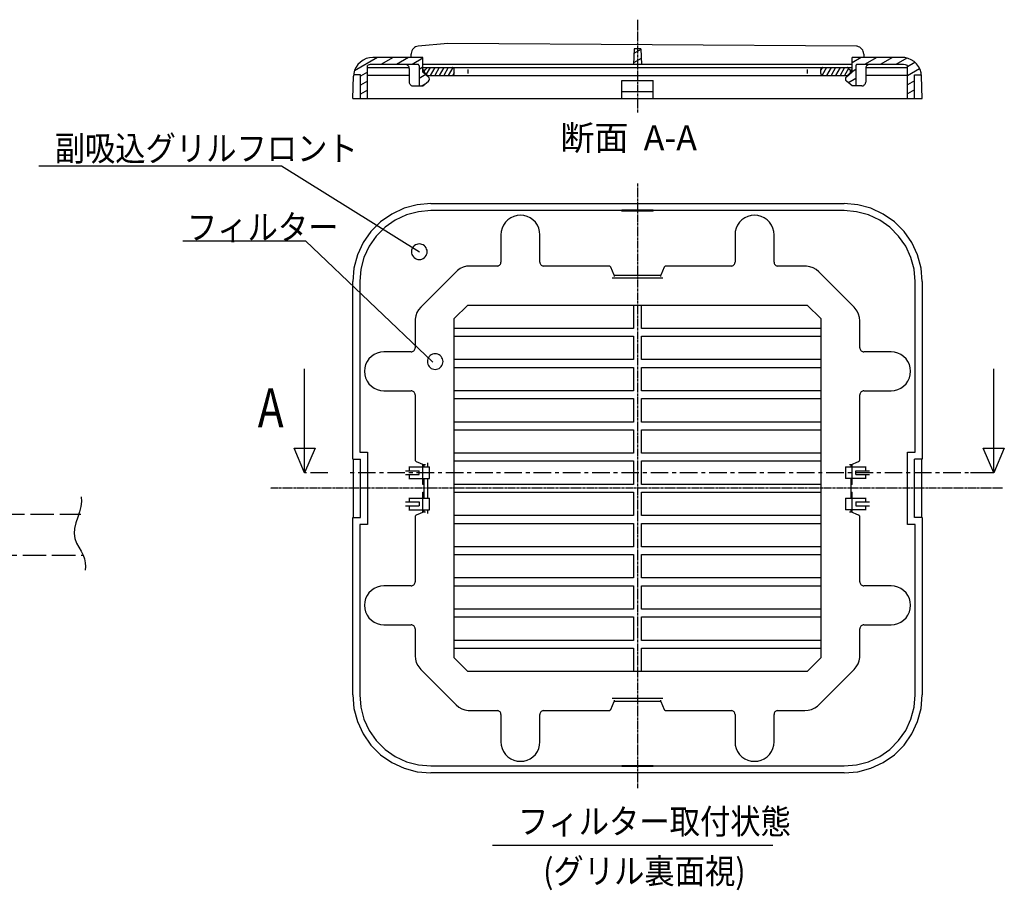
# Model space of a CAD drawing. Extents: x 94 to 1004, y 13 to 439.
# Drawn here: x 331 to 583, y 13 to 236 of the extents above; entities that cross this region are included whole.
import ezdxf

# ---------------------------------------------------------------- set-up
doc = ezdxf.new("R2010")
doc.units = 0
doc.header["$LTSCALE"] = 0.5
doc.header["$MEASUREMENT"] = 0
for name, pattern in [('CENTER_1', [15, 9, -2, 2, -2]), ('DASHED', [15, 12, -3]), ('DOT_CENTER', [2, 1.25, -0.25, 0.25, -0.25])]:
    doc.linetypes.add(name, pattern=pattern)
for name, color, linetype in [('_0-0_0', 7, 'CONTINUOUS'), ('_0-1_1', 7, 'CONTINUOUS'), ('_0-2_2_ALL_NOTES', 7, 'CONTINUOUS'), ('_0-3_DEFAULT_1', 7, 'CONTINUOUS')]:
    doc.layers.add(name, color=color, linetype=linetype)
doc.styles.get("Standard").update_dxf_attribs({"font": 'txt', "bigfont": 'bigfont.shx'})

msp = doc.modelspace()

# ---------------------------------------------------------------- linework, layer by layer
at = {"layer": '_0-0_0', "color": 7, "linetype": 'Continuous'}
for p, q in [((440.54, 229.75), (432.93, 229.08)), ((545.3, 229.08), (440.54, 229.75)), ((431.18, 227.59), (431.12, 227.25)), ((431.12, 227.25), (431.12, 227.09)), ((431.3, 227.92), (431.18, 227.59)), ((431.47, 228.23), (431.3, 227.92)), ((431.69, 228.49), (431.47, 228.23)), ((431.96, 228.72), (431.69, 228.49)), ((432.26, 228.9), (431.96, 228.72)), ((432.59, 229.02), (432.26, 228.9)), ((432.93, 229.08), (432.59, 229.02)), ((488.26, 228.41), (488.12, 224.41)), ((489.98, 228.41), (488.26, 228.41)), ((489.98, 228.41), (490.12, 224.41)), ((545.46, 229.06), (545.3, 229.08)), ((545.8, 228.97), (545.46, 229.06)), ((546.12, 228.82), (545.8, 228.97)), ((546.4, 228.62), (546.12, 228.82)), ((546.65, 228.37), (546.4, 228.62)), ((546.85, 228.09), (546.65, 228.37)), ((547, 227.77), (546.85, 228.09)), ((547.09, 227.44), (547, 227.77)), ((547.12, 227.09), (547.09, 227.44)), ((418.1, 225.04), (417.48, 224.43)), ((418.81, 225.54), (418.1, 225.04)), ((419.6, 225.91), (418.81, 225.54)), ((420.44, 226.14), (419.6, 225.91)), ((421.31, 226.21), (420.44, 226.14)), ((434.12, 226.21), (421.31, 226.21)), ((431.12, 226.21), (431.12, 227.09)), ((434.12, 222.41), (434.12, 226.21)), ((556.92, 226.21), (544.12, 226.21)), ((544.12, 222.41), (544.12, 226.21)), ((547.12, 227.09), (547.12, 226.21)), ((557.62, 226.16), (556.92, 226.21)), ((558.47, 225.97), (557.62, 226.16)), ((559.27, 225.63), (558.47, 225.97)), ((560, 225.15), (559.27, 225.63)), ((560.64, 224.56), (560, 225.15)), ((416.61, 222.92), (416.39, 222.08)), ((416.98, 223.71), (416.61, 222.92)), ((417.48, 224.43), (416.98, 223.71)), ((420.09, 224.23), (419.92, 224.16)), ((419.92, 215.71), (419.92, 224.16)), ((419.92, 223.61), (430.6, 223.61)), ((420.6, 224.37), (420.09, 224.23)), ((421.12, 224.41), (420.6, 224.37)), ((432.82, 224.41), (421.12, 224.41)), ((429.79, 224.4), (429.62, 224.41)), ((429.96, 224.35), (429.79, 224.4)), ((430.12, 224.28), (429.96, 224.35)), ((430.26, 224.18), (430.12, 224.28)), ((430.38, 224.06), (430.26, 224.18)), ((430.48, 223.91), (430.38, 224.06)), ((430.56, 223.75), (430.48, 223.91)), ((430.6, 223.59), (430.56, 223.75)), ((430.62, 223.41), (430.6, 223.59)), ((430.62, 223.41), (430.62, 219.91)), ((432.87, 224.41), (432.82, 224.41)), ((432.92, 224.39), (432.87, 224.41)), ((432.97, 224.37), (432.92, 224.39)), ((433.01, 224.34), (432.97, 224.37)), ((433.05, 224.31), (433.01, 224.34)), ((433.08, 224.26), (433.05, 224.31)), ((433.1, 224.22), (433.08, 224.26)), ((433.11, 224.16), (433.1, 224.22)), ((433.12, 224.11), (433.11, 224.16)), ((433.12, 224.11), (433.12, 218.91)), ((544.12, 224.41), (434.12, 224.41)), ((434.12, 223.61), (544.12, 223.61)), ((435.57, 221.19), (434.12, 222.41)), ((434.47, 222.12), (434.47, 223.11)), ((434.61, 222.95), (435.27, 223.61)), ((435.27, 221.61), (434.61, 222.27)), ((441.7, 223.6), (441.62, 223.61)), ((441.79, 223.58), (441.7, 223.6)), ((441.87, 223.55), (441.79, 223.58)), ((441.94, 223.5), (441.87, 223.55)), ((442, 223.43), (441.94, 223.5)), ((442.05, 223.36), (442, 223.43)), ((442.09, 223.28), (442.05, 223.36)), ((442.11, 223.2), (442.09, 223.28)), ((442.12, 223.11), (442.11, 223.2)), ((442.11, 222.03), (442.12, 222.11)), ((442.12, 222.11), (442.12, 223.11)), ((445.62, 223.11), (445.62, 222.11)), ((532.62, 223.11), (532.62, 222.11)), ((536.15, 223.28), (536.12, 223.2)), ((536.12, 223.2), (536.12, 223.11)), ((536.12, 222.11), (536.12, 223.11)), ((536.12, 222.11), (536.12, 222.03)), ((536.18, 223.36), (536.15, 223.28)), ((536.23, 223.43), (536.18, 223.36)), ((536.29, 223.5), (536.23, 223.43)), ((536.37, 223.55), (536.29, 223.5)), ((536.45, 223.58), (536.37, 223.55)), ((536.53, 223.6), (536.45, 223.58)), ((536.62, 223.61), (536.53, 223.6)), ((542.66, 221.19), (544.12, 222.41)), ((542.87, 223.61), (542.84, 223.61)), ((542.92, 223.6), (542.87, 223.61)), ((542.97, 223.58), (542.92, 223.6)), ((543.01, 223.56), (542.97, 223.58)), ((543.05, 223.52), (543.01, 223.56)), ((543.05, 223.52), (543.62, 222.95)), ((543.62, 222.27), (543.05, 221.7)), ((543.77, 223.11), (543.77, 222.12)), ((545.13, 224.22), (545.12, 224.16)), ((545.12, 224.16), (545.12, 224.11)), ((545.12, 224.11), (545.12, 218.91)), ((545.16, 224.26), (545.13, 224.22)), ((545.19, 224.31), (545.16, 224.26)), ((545.22, 224.34), (545.19, 224.31)), ((545.27, 224.37), (545.22, 224.34)), ((545.31, 224.39), (545.27, 224.37)), ((545.36, 224.41), (545.31, 224.39)), ((545.42, 224.41), (545.36, 224.41)), ((557.12, 224.41), (545.42, 224.41)), ((547.63, 223.59), (547.62, 223.41)), ((547.62, 223.41), (547.62, 219.91)), ((547.68, 223.75), (547.63, 223.59)), ((547.64, 223.61), (558.32, 223.61)), ((547.75, 223.91), (547.68, 223.75)), ((547.85, 224.06), (547.75, 223.91)), ((547.97, 224.18), (547.85, 224.06)), ((548.12, 224.28), (547.97, 224.18)), ((548.27, 224.35), (548.12, 224.28)), ((548.44, 224.4), (548.27, 224.35)), ((548.62, 224.41), (548.44, 224.4)), ((557.3, 224.41), (557.12, 224.41)), ((557.82, 224.33), (557.3, 224.41)), ((558.32, 224.16), (557.82, 224.33)), ((558.32, 215.71), (558.32, 224.16)), ((561.16, 223.86), (560.64, 224.56)), ((561.56, 223.09), (561.16, 223.86)), ((561.81, 222.25), (561.56, 223.09)), ((561.92, 221.39), (561.81, 222.25)), ((416.12, 215.71), (416.31, 221.39)), ((416.39, 222.08), (416.31, 221.39)), ((418.12, 221.71), (416.34, 221.71)), ((418.12, 215.71), (418.12, 221.71)), ((430.62, 221.61), (419.92, 221.61)), ((430.62, 219.91), (430.63, 219.74)), ((430.63, 219.74), (430.68, 219.57)), ((434.12, 218.91), (435.57, 220.13)), ((435.07, 221.61), (543.16, 221.61)), ((441.62, 221.61), (441.7, 221.62)), ((441.7, 221.62), (441.79, 221.64)), ((441.79, 221.64), (441.87, 221.68)), ((441.87, 221.68), (441.94, 221.73)), ((441.94, 221.73), (442, 221.79)), ((442, 221.79), (442.05, 221.86)), ((442.05, 221.86), (442.09, 221.94)), ((442.09, 221.94), (442.11, 222.03)), ((485.12, 215.71), (485.12, 220.31)), ((485.12, 220.31), (493.12, 220.31)), ((493.12, 215.71), (493.12, 220.31)), ((536.12, 222.03), (536.15, 221.94)), ((536.15, 221.94), (536.18, 221.86)), ((536.18, 221.86), (536.23, 221.79)), ((536.23, 221.79), (536.29, 221.73)), ((536.29, 221.73), (536.37, 221.68)), ((536.37, 221.68), (536.45, 221.64)), ((536.45, 221.64), (536.53, 221.62)), ((536.53, 221.62), (536.62, 221.61)), ((544.12, 218.91), (542.66, 220.13)), ((542.84, 221.61), (542.89, 221.62)), ((542.89, 221.62), (542.94, 221.63)), ((542.94, 221.63), (542.99, 221.65)), ((542.99, 221.65), (543.03, 221.68)), ((543.03, 221.68), (543.05, 221.7)), ((547.56, 219.57), (547.6, 219.74)), ((547.6, 219.74), (547.62, 219.91)), ((558.32, 221.61), (547.62, 221.61)), ((560.12, 221.71), (561.9, 221.71)), ((560.12, 215.71), (560.12, 221.71)), ((562.12, 215.71), (561.92, 221.39)), ((430.68, 219.57), (430.75, 219.41)), ((430.75, 219.41), (430.85, 219.27)), ((430.85, 219.27), (430.97, 219.15)), ((430.97, 219.15), (431.12, 219.05)), ((431.12, 219.05), (431.27, 218.97)), ((431.27, 218.97), (431.44, 218.93)), ((431.44, 218.93), (431.62, 218.91)), ((431.62, 218.91), (434.12, 218.91)), ((485.12, 217.51), (493.12, 217.51)), ((546.62, 218.91), (544.12, 218.91)), ((546.62, 218.91), (546.79, 218.93)), ((546.79, 218.93), (546.96, 218.97)), ((546.96, 218.97), (547.12, 219.05)), ((547.12, 219.05), (547.26, 219.15)), ((547.26, 219.15), (547.38, 219.27)), ((547.38, 219.27), (547.48, 219.41)), ((547.48, 219.41), (547.56, 219.57)), ((416.12, 215.71), (562.12, 215.71)), ((335.66, 198.4), (397.86, 198.4)), ((397.86, 198.4), (433.21, 176.38)), ((429.28, 187.52), (426.12, 186.05)), ((432.64, 188.42), (429.28, 187.52)), ((436.12, 188.73), (432.64, 188.42)), ((436.12, 186.93), (432.96, 186.65)), ((436.12, 188.73), (542.12, 188.73)), ((485.12, 186.93), (436.12, 186.93)), ((485.12, 186.76), (485.12, 187.03)), ((493.12, 187.03), (485.12, 187.03)), ((493.12, 186.76), (485.12, 186.76)), ((493.12, 186.76), (493.12, 187.03)), ((542.12, 186.93), (493.12, 186.93)), ((545.59, 188.42), (542.12, 188.73)), ((545.28, 186.65), (542.12, 186.93)), ((548.96, 187.52), (545.59, 188.42)), ((552.12, 186.05), (548.96, 187.52)), ((426.12, 186.05), (423.26, 184.05)), ((427.02, 184.49), (424.42, 182.67)), ((429.89, 185.83), (427.02, 184.49)), ((432.96, 186.65), (429.89, 185.83)), ((455.9, 184.56), (455.29, 183.94)), ((456.62, 185.06), (455.9, 184.56)), ((457.41, 185.42), (456.62, 185.06)), ((458.25, 185.65), (457.41, 185.42)), ((459.12, 185.73), (458.25, 185.65)), ((459.98, 185.65), (459.12, 185.73)), ((460.83, 185.42), (459.98, 185.65)), ((461.62, 185.06), (460.83, 185.42)), ((462.33, 184.56), (461.62, 185.06)), ((462.95, 183.94), (462.33, 184.56)), ((515.9, 184.56), (515.29, 183.94)), ((516.62, 185.06), (515.9, 184.56)), ((517.41, 185.42), (516.62, 185.06)), ((518.25, 185.65), (517.41, 185.42)), ((519.12, 185.73), (518.25, 185.65)), ((519.98, 185.65), (519.12, 185.73)), ((520.83, 185.42), (519.98, 185.65)), ((521.62, 185.06), (520.83, 185.42)), ((522.33, 184.56), (521.62, 185.06)), ((522.95, 183.94), (522.33, 184.56)), ((548.34, 185.83), (545.28, 186.65)), ((551.22, 184.49), (548.34, 185.83)), ((553.81, 182.67), (551.22, 184.49)), ((554.97, 184.05), (552.12, 186.05)), ((423.26, 184.05), (420.8, 181.58)), ((424.42, 182.67), (422.17, 180.42)), ((454.42, 182.44), (454.19, 181.59)), ((454.79, 183.23), (454.42, 182.44)), ((455.29, 183.94), (454.79, 183.23)), ((463.45, 183.23), (462.95, 183.94)), ((463.81, 182.44), (463.45, 183.23)), ((464.04, 181.59), (463.81, 182.44)), ((514.42, 182.44), (514.19, 181.59)), ((514.79, 183.23), (514.42, 182.44)), ((515.29, 183.94), (514.79, 183.23)), ((523.45, 183.23), (522.95, 183.94)), ((523.81, 182.44), (523.45, 183.23)), ((524.04, 181.59), (523.81, 182.44)), ((556.06, 180.42), (553.81, 182.67)), ((557.44, 181.58), (554.97, 184.05)), ((420.8, 181.58), (418.8, 178.73)), ((422.17, 180.42), (420.35, 177.83)), ((454.19, 181.59), (454.12, 180.73)), ((454.12, 180.73), (454.12, 173.73)), ((464.12, 180.73), (464.04, 181.59)), ((464.12, 173.73), (464.12, 180.73)), ((514.19, 181.59), (514.12, 180.73)), ((514.12, 180.73), (514.12, 173.73)), ((524.12, 180.73), (524.04, 181.59)), ((524.12, 173.73), (524.12, 180.73)), ((557.88, 177.83), (556.06, 180.42)), ((559.44, 178.73), (557.44, 181.58)), ((372.55, 179.19), (404.03, 179.19)), ((404.03, 179.19), (436.7, 148.08)), ((418.8, 178.73), (417.32, 175.57)), ((420.35, 177.83), (419.01, 174.95)), ((559.22, 174.95), (557.88, 177.83)), ((560.91, 175.57), (559.44, 178.73)), ((417.32, 175.57), (416.42, 172.2)), ((419.01, 174.95), (418.19, 171.89)), ((560.04, 171.89), (559.22, 174.95)), ((561.81, 172.2), (560.91, 175.57)), ((416.42, 172.2), (416.12, 168.73)), ((418.19, 171.89), (417.92, 168.73)), ((443.69, 172.06), (442.97, 171.56)), ((444.48, 172.42), (443.69, 172.06)), ((445.32, 172.65), (444.48, 172.42)), ((446.19, 172.73), (445.32, 172.65)), ((453.12, 172.73), (446.19, 172.73)), ((453.12, 172.73), (453.29, 172.74)), ((453.29, 172.74), (453.46, 172.79)), ((453.46, 172.79), (453.62, 172.86)), ((453.62, 172.86), (453.76, 172.96)), ((453.76, 172.96), (453.88, 173.08)), ((453.88, 173.08), (453.98, 173.23)), ((453.98, 173.23), (454.06, 173.38)), ((454.06, 173.38), (454.1, 173.55)), ((454.1, 173.55), (454.12, 173.73)), ((464.12, 173.73), (464.13, 173.55)), ((464.13, 173.55), (464.18, 173.38)), ((464.18, 173.38), (464.25, 173.23)), ((464.25, 173.23), (464.35, 173.08)), ((464.35, 173.08), (464.47, 172.96)), ((464.47, 172.96), (464.62, 172.86)), ((464.62, 172.86), (464.77, 172.79)), ((464.77, 172.79), (464.94, 172.74)), ((464.94, 172.74), (465.12, 172.73)), ((481.79, 172.73), (465.12, 172.73)), ((481.85, 172.72), (481.79, 172.73)), ((481.93, 172.7), (481.85, 172.72)), ((482.01, 172.67), (481.93, 172.7)), ((482.09, 172.63), (482.01, 172.67)), ((482.15, 172.57), (482.09, 172.63)), ((482.2, 172.5), (482.15, 172.57)), ((482.25, 172.42), (482.2, 172.5)), ((483.12, 170.38), (482.25, 172.42)), ((495.99, 172.42), (495.12, 170.38)), ((496.01, 172.48), (495.99, 172.42)), ((496.06, 172.55), (496.01, 172.48)), ((496.13, 172.61), (496.06, 172.55)), ((496.2, 172.66), (496.13, 172.61)), ((496.28, 172.7), (496.2, 172.66)), ((496.36, 172.72), (496.28, 172.7)), ((496.45, 172.73), (496.36, 172.72)), ((513.12, 172.73), (496.45, 172.73)), ((513.12, 172.73), (513.29, 172.74)), ((513.29, 172.74), (513.46, 172.79)), ((513.46, 172.79), (513.62, 172.86)), ((513.62, 172.86), (513.76, 172.96)), ((513.76, 172.96), (513.88, 173.08)), ((513.88, 173.08), (513.98, 173.23)), ((513.98, 173.23), (514.06, 173.38)), ((514.06, 173.38), (514.1, 173.55)), ((514.1, 173.55), (514.12, 173.73)), ((524.12, 173.73), (524.13, 173.55)), ((524.13, 173.55), (524.18, 173.38)), ((524.18, 173.38), (524.25, 173.23)), ((524.25, 173.23), (524.35, 173.08)), ((524.35, 173.08), (524.47, 172.96)), ((524.47, 172.96), (524.62, 172.86)), ((524.62, 172.86), (524.77, 172.79)), ((524.77, 172.79), (524.94, 172.74)), ((524.94, 172.74), (525.12, 172.73)), ((532.05, 172.73), (525.12, 172.73)), ((532.48, 172.71), (532.05, 172.73)), ((533.34, 172.56), (532.48, 172.71)), ((534.16, 172.26), (533.34, 172.56)), ((534.91, 171.82), (534.16, 172.26)), ((535.58, 171.26), (534.91, 171.82)), ((560.32, 168.73), (560.04, 171.89)), ((562.12, 168.73), (561.81, 172.2)), ((442.65, 171.26), (433.58, 162.19)), ((442.97, 171.56), (442.65, 171.26)), ((495.62, 169.58), (482.62, 169.58)), ((483.12, 170.38), (483.12, 170.08)), ((483.12, 170.38), (495.12, 170.38)), ((495.12, 170.08), (495.12, 170.38)), ((544.65, 162.19), (535.58, 171.26)), ((416.12, 123.23), (416.12, 168.73)), ((417.92, 168.73), (417.92, 125.03)), ((560.32, 125.03), (560.32, 168.73)), ((562.12, 168.73), (562.12, 123.23)), ((433.58, 162.19), (433.02, 161.52)), ((445.62, 162.73), (442.12, 159.23)), ((445.62, 162.73), (532.62, 162.73)), ((488.12, 162.73), (488.12, 156.73)), ((490.12, 156.73), (490.12, 162.73)), ((536.12, 159.23), (532.62, 162.73)), ((544.95, 161.87), (544.65, 162.19)), ((545.45, 161.15), (544.95, 161.87)), ((432.14, 159.09), (432.12, 158.65)), ((432.29, 159.95), (432.14, 159.09)), ((432.58, 160.77), (432.29, 159.95)), ((433.02, 161.52), (432.58, 160.77)), ((442.12, 72.23), (442.12, 159.23)), ((536.12, 159.23), (536.12, 72.23)), ((545.81, 160.36), (545.45, 161.15)), ((546.04, 159.52), (545.81, 160.36)), ((546.12, 158.65), (546.04, 159.52)), ((432.12, 158.65), (432.12, 151.73)), ((488.12, 156.73), (442.12, 156.73)), ((536.12, 156.73), (490.12, 156.73)), ((546.12, 151.73), (546.12, 158.65)), ((442.12, 154.73), (488.12, 154.73)), ((488.12, 154.73), (488.12, 148.73)), ((490.12, 148.73), (490.12, 154.73)), ((490.12, 154.73), (536.12, 154.73)), ((432.06, 151.38), (432.1, 151.55)), ((432.1, 151.55), (432.12, 151.73)), ((546.12, 151.73), (546.13, 151.55)), ((546.13, 151.55), (546.18, 151.38)), ((420.29, 148.94), (419.79, 148.23)), ((420.9, 149.56), (420.29, 148.94)), ((421.62, 150.06), (420.9, 149.56)), ((422.41, 150.42), (421.62, 150.06)), ((423.25, 150.65), (422.41, 150.42)), ((424.12, 150.73), (423.25, 150.65)), ((431.12, 150.73), (424.12, 150.73)), ((431.12, 150.73), (431.29, 150.74)), ((431.29, 150.74), (431.46, 150.79)), ((431.46, 150.79), (431.62, 150.86)), ((431.62, 150.86), (431.76, 150.96)), ((431.76, 150.96), (431.88, 151.08)), ((431.88, 151.08), (431.98, 151.23)), ((431.98, 151.23), (432.06, 151.38)), ((546.18, 151.38), (546.25, 151.23)), ((546.25, 151.23), (546.35, 151.08)), ((546.35, 151.08), (546.47, 150.96)), ((546.47, 150.96), (546.62, 150.86)), ((546.62, 150.86), (546.77, 150.79)), ((546.77, 150.79), (546.94, 150.74)), ((546.94, 150.74), (547.12, 150.73)), ((554.12, 150.73), (547.12, 150.73)), ((554.98, 150.65), (554.12, 150.73)), ((555.83, 150.42), (554.98, 150.65)), ((556.62, 150.06), (555.83, 150.42)), ((557.33, 149.56), (556.62, 150.06)), ((557.95, 148.94), (557.33, 149.56)), ((558.45, 148.23), (557.95, 148.94)), ((419.19, 146.59), (419.12, 145.73)), ((419.42, 147.44), (419.19, 146.59)), ((419.79, 148.23), (419.42, 147.44)), ((488.12, 148.73), (442.12, 148.73)), ((442.12, 146.73), (488.12, 146.73)), ((488.12, 146.73), (488.12, 140.73)), ((536.12, 148.73), (490.12, 148.73)), ((490.12, 140.73), (490.12, 146.73)), ((490.12, 146.73), (536.12, 146.73)), ((558.81, 147.44), (558.45, 148.23)), ((559.04, 146.59), (558.81, 147.44)), ((559.12, 145.73), (559.04, 146.59)), ((403.78, 119.73), (403.78, 146.34)), ((419.12, 145.73), (419.19, 144.86)), ((419.19, 144.86), (419.42, 144.02)), ((419.42, 144.02), (419.79, 143.23)), ((558.45, 143.23), (558.81, 144.02)), ((558.81, 144.02), (559.04, 144.86)), ((559.04, 144.86), (559.12, 145.73)), ((580.45, 119.73), (580.45, 146.34)), ((419.79, 143.23), (420.29, 142.51)), ((420.29, 142.51), (420.9, 141.9)), ((420.9, 141.9), (421.62, 141.4)), ((421.62, 141.4), (422.41, 141.03)), ((555.83, 141.03), (556.62, 141.4)), ((556.62, 141.4), (557.33, 141.9)), ((557.33, 141.9), (557.95, 142.51)), ((557.95, 142.51), (558.45, 143.23)), ((422.41, 141.03), (423.25, 140.8)), ((423.25, 140.8), (424.12, 140.73)), ((424.12, 140.73), (431.12, 140.73)), ((431.29, 140.71), (431.12, 140.73)), ((431.46, 140.67), (431.29, 140.71)), ((431.62, 140.59), (431.46, 140.67)), ((431.76, 140.49), (431.62, 140.59)), ((431.88, 140.37), (431.76, 140.49)), ((431.98, 140.23), (431.88, 140.37)), ((432.06, 140.07), (431.98, 140.23)), ((432.1, 139.9), (432.06, 140.07)), ((432.12, 139.73), (432.1, 139.9)), ((432.12, 139.73), (432.12, 123.06)), ((488.12, 140.73), (442.12, 140.73)), ((536.12, 140.73), (490.12, 140.73)), ((546.13, 139.9), (546.12, 139.73)), ((546.12, 123.06), (546.12, 139.73)), ((546.18, 140.07), (546.13, 139.9)), ((546.25, 140.23), (546.18, 140.07)), ((546.35, 140.37), (546.25, 140.23)), ((546.47, 140.49), (546.35, 140.37)), ((546.62, 140.59), (546.47, 140.49)), ((546.77, 140.67), (546.62, 140.59)), ((546.94, 140.71), (546.77, 140.67)), ((547.12, 140.73), (546.94, 140.71)), ((547.12, 140.73), (554.12, 140.73)), ((554.12, 140.73), (554.98, 140.8)), ((554.98, 140.8), (555.83, 141.03)), ((442.12, 138.73), (488.12, 138.73)), ((488.12, 138.73), (488.12, 132.73)), ((490.12, 132.73), (490.12, 138.73)), ((490.12, 138.73), (536.12, 138.73)), ((488.12, 132.73), (442.12, 132.73)), ((536.12, 132.73), (490.12, 132.73)), ((442.12, 130.73), (488.12, 130.73)), ((488.12, 130.73), (488.12, 124.73)), ((490.12, 124.73), (490.12, 130.73)), ((490.12, 130.73), (536.12, 130.73)), ((403.78, 119.73), (401.08, 126.03)), ((401.08, 126.03), (406.48, 126.03)), ((406.48, 126.03), (403.78, 119.73)), ((417.92, 125.03), (419.92, 125.03)), ((419.92, 125.03), (419.92, 106.43)), ((488.12, 124.73), (442.12, 124.73)), ((536.12, 124.73), (490.12, 124.73)), ((558.32, 125.03), (560.32, 125.03)), ((558.32, 106.43), (558.32, 125.03)), ((580.45, 119.73), (577.75, 126.03)), ((577.75, 126.03), (583.15, 126.03)), ((583.15, 126.03), (580.45, 119.73)), ((416.12, 123.23), (418.12, 123.23)), ((416.34, 108.23), (416.34, 123.23)), ((418.12, 108.23), (418.12, 123.23)), ((430.48, 121.23), (435.82, 121.23)), ((430.62, 121.23), (430.62, 120.23)), ((432.12, 123.06), (432.12, 122.97)), ((432.12, 122.97), (432.15, 122.89)), ((432.15, 122.89), (432.18, 122.81)), ((432.18, 122.81), (432.23, 122.73)), ((432.23, 122.73), (432.29, 122.67)), ((432.29, 122.67), (432.37, 122.62)), ((432.37, 122.62), (432.42, 122.6)), ((432.42, 122.6), (434.47, 121.73)), ((434.12, 116.73), (434.12, 121.87)), ((434.47, 121.23), (434.47, 121.73)), ((434.77, 121.73), (434.47, 121.73)), ((435.27, 122.23), (435.27, 121.23)), ((435.82, 118.23), (435.82, 121.23)), ((442.12, 122.73), (488.12, 122.73)), ((488.12, 122.73), (488.12, 116.73)), ((490.12, 116.73), (490.12, 122.73)), ((490.12, 122.73), (536.12, 122.73)), ((542.42, 121.23), (547.75, 121.23)), ((542.42, 121.23), (542.42, 118.23)), ((543.77, 121.73), (543.47, 121.73)), ((543.77, 121.73), (545.81, 122.6)), ((543.77, 121.73), (543.77, 121.23)), ((544.12, 116.73), (544.12, 121.87)), ((545.81, 122.6), (545.89, 122.64)), ((545.89, 122.64), (545.96, 122.69)), ((545.96, 122.69), (546.02, 122.76)), ((546.02, 122.76), (546.06, 122.83)), ((546.06, 122.83), (546.09, 122.91)), ((546.09, 122.91), (546.11, 123)), ((546.11, 123), (546.12, 123.06)), ((547.62, 120.23), (547.62, 121.23)), ((562.12, 123.23), (560.12, 123.23)), ((560.12, 108.23), (560.12, 123.23)), ((561.9, 123.23), (561.9, 108.23)), ((429.62, 120.23), (433.12, 120.23)), ((429.62, 119.23), (433.12, 119.23)), ((430.62, 119.23), (430.62, 118.23)), ((433.12, 119.23), (433.12, 120.23)), ((545.12, 120.23), (548.62, 120.23)), ((545.12, 119.23), (545.12, 120.23)), ((545.12, 119.23), (548.62, 119.23)), ((547.62, 118.23), (547.62, 119.23)), ((430.48, 118.23), (435.82, 118.23)), ((434.47, 116.73), (434.12, 116.73)), ((434.47, 113.23), (434.47, 118.23)), ((435.27, 118.23), (435.27, 113.23)), ((488.12, 116.73), (442.12, 116.73)), ((536.12, 116.73), (490.12, 116.73)), ((547.75, 118.23), (542.42, 118.23)), ((543.77, 118.23), (543.77, 113.23)), ((544.12, 116.73), (543.77, 116.73)), ((434.12, 109.58), (434.12, 114.73)), ((434.12, 114.73), (434.47, 114.73)), ((442.12, 114.73), (488.12, 114.73)), ((488.12, 114.73), (488.12, 108.73)), ((490.12, 114.73), (536.12, 114.73)), ((490.12, 108.73), (490.12, 114.73)), ((543.77, 114.73), (544.12, 114.73)), ((544.12, 109.58), (544.12, 114.73)), ((346.47, 111.08), (346.12, 109.72)), ((346.6, 112.37), (346.47, 111.08)), ((346.55, 113.57), (346.6, 112.37)), ((429.62, 112.23), (433.12, 112.23)), ((429.62, 111.23), (433.12, 111.23)), ((430.48, 113.23), (435.82, 113.23)), ((430.62, 113.23), (430.62, 112.23)), ((430.62, 111.23), (430.62, 110.23)), ((433.12, 112.23), (433.12, 111.23)), ((435.82, 110.23), (435.82, 113.23)), ((542.42, 113.23), (547.75, 113.23)), ((542.42, 113.23), (542.42, 110.23)), ((545.12, 112.23), (548.62, 112.23)), ((545.12, 112.23), (545.12, 111.23)), ((545.12, 111.23), (548.62, 111.23)), ((547.62, 112.23), (547.62, 113.23)), ((547.62, 110.23), (547.62, 111.23)), ((346.12, 109.72), (345.66, 108.29)), ((430.48, 110.23), (435.82, 110.23)), ((432.14, 108.54), (432.12, 108.46)), ((432.17, 108.62), (432.14, 108.54)), ((432.22, 108.7), (432.17, 108.62)), ((432.27, 108.76), (432.22, 108.7)), ((432.34, 108.81), (432.27, 108.76)), ((432.42, 108.86), (432.34, 108.81)), ((434.47, 109.73), (432.42, 108.86)), ((434.47, 109.73), (434.47, 110.23)), ((434.47, 109.73), (434.77, 109.73)), ((435.27, 110.23), (435.27, 109.23)), ((488.12, 108.73), (442.12, 108.73)), ((536.12, 108.73), (490.12, 108.73)), ((547.75, 110.23), (542.42, 110.23)), ((543.47, 109.73), (543.77, 109.73)), ((543.77, 110.23), (543.77, 109.73)), ((545.81, 108.86), (543.77, 109.73)), ((545.87, 108.83), (545.81, 108.86)), ((545.94, 108.78), (545.87, 108.83)), ((546, 108.72), (545.94, 108.78)), ((546.05, 108.64), (546, 108.72)), ((546.09, 108.57), (546.05, 108.64)), ((546.11, 108.48), (546.09, 108.57)), ((345.19, 106.86), (344.84, 105.45)), ((345.66, 108.29), (345.19, 106.86)), ((416.12, 62.73), (416.12, 108.23)), ((416.12, 108.23), (418.12, 108.23)), ((417.92, 106.43), (417.92, 62.73)), ((419.92, 106.43), (417.92, 106.43)), ((432.12, 108.46), (432.12, 108.39)), ((432.12, 108.39), (432.12, 91.73)), ((442.12, 106.73), (488.12, 106.73)), ((488.12, 106.73), (488.12, 100.73)), ((490.12, 106.73), (536.12, 106.73)), ((490.12, 100.73), (490.12, 106.73)), ((546.12, 108.39), (546.11, 108.48)), ((546.12, 91.73), (546.12, 108.39)), ((560.32, 106.43), (558.32, 106.43)), ((562.12, 108.23), (560.12, 108.23)), ((560.32, 62.73), (560.32, 106.43)), ((562.12, 108.23), (562.12, 62.73)), ((344.84, 105.45), (344.72, 104.1)), ((344.72, 104.1), (344.92, 102.86)), ((344.92, 102.86), (345.36, 101.7)), ((345.36, 101.7), (345.94, 100.61)), ((345.94, 100.61), (346.53, 99.58)), ((346.53, 99.58), (347.03, 98.58)), ((347.03, 98.58), (347.36, 97.61)), ((488.12, 100.73), (442.12, 100.73)), ((442.12, 98.73), (488.12, 98.73)), ((488.12, 98.73), (488.12, 92.73)), ((536.12, 100.73), (490.12, 100.73)), ((490.12, 98.73), (536.12, 98.73)), ((490.12, 92.73), (490.12, 98.73)), ((347.36, 97.61), (347.53, 96.64)), ((347.53, 96.64), (347.59, 95.69)), ((347.59, 95.69), (347.56, 94.74)), ((431.46, 90.79), (431.62, 90.86)), ((431.62, 90.86), (431.76, 90.96)), ((431.76, 90.96), (431.88, 91.08)), ((431.88, 91.08), (431.98, 91.23)), ((431.98, 91.23), (432.06, 91.38)), ((432.06, 91.38), (432.1, 91.55)), ((432.1, 91.55), (432.12, 91.73)), ((488.12, 92.73), (442.12, 92.73)), ((536.12, 92.73), (490.12, 92.73)), ((546.12, 91.73), (546.13, 91.55)), ((546.13, 91.55), (546.18, 91.38)), ((546.18, 91.38), (546.25, 91.23)), ((546.25, 91.23), (546.35, 91.08)), ((546.35, 91.08), (546.47, 90.96)), ((546.47, 90.96), (546.62, 90.86)), ((546.62, 90.86), (546.77, 90.79)), ((420.29, 88.94), (419.79, 88.23)), ((420.9, 89.56), (420.29, 88.94)), ((421.62, 90.06), (420.9, 89.56)), ((422.41, 90.42), (421.62, 90.06)), ((423.25, 90.65), (422.41, 90.42)), ((424.12, 90.73), (423.25, 90.65)), ((431.12, 90.73), (424.12, 90.73)), ((431.12, 90.73), (431.29, 90.74)), ((431.29, 90.74), (431.46, 90.79)), ((442.12, 90.73), (488.12, 90.73)), ((488.12, 90.73), (488.12, 84.73)), ((490.12, 90.73), (536.12, 90.73)), ((490.12, 84.73), (490.12, 90.73)), ((546.77, 90.79), (546.94, 90.74)), ((546.94, 90.74), (547.12, 90.73)), ((554.12, 90.73), (547.12, 90.73)), ((554.98, 90.65), (554.12, 90.73)), ((555.83, 90.42), (554.98, 90.65)), ((556.62, 90.06), (555.83, 90.42)), ((557.33, 89.56), (556.62, 90.06)), ((557.95, 88.94), (557.33, 89.56)), ((558.45, 88.23), (557.95, 88.94)), ((419.19, 86.59), (419.12, 85.73)), ((419.42, 87.44), (419.19, 86.59)), ((419.79, 88.23), (419.42, 87.44)), ((558.81, 87.44), (558.45, 88.23)), ((559.04, 86.59), (558.81, 87.44)), ((559.12, 85.73), (559.04, 86.59)), ((419.12, 85.73), (419.19, 84.86)), ((419.19, 84.86), (419.42, 84.02)), ((419.42, 84.02), (419.79, 83.23)), ((488.12, 84.73), (442.12, 84.73)), ((536.12, 84.73), (490.12, 84.73)), ((558.45, 83.23), (558.81, 84.02)), ((558.81, 84.02), (559.04, 84.86)), ((559.04, 84.86), (559.12, 85.73)), ((419.79, 83.23), (420.29, 82.51)), ((420.29, 82.51), (420.9, 81.9)), ((420.9, 81.9), (421.62, 81.4)), ((421.62, 81.4), (422.41, 81.03)), ((422.41, 81.03), (423.25, 80.8)), ((423.25, 80.8), (424.12, 80.73)), ((442.12, 82.73), (488.12, 82.73)), ((488.12, 82.73), (488.12, 76.73)), ((490.12, 82.73), (536.12, 82.73)), ((490.12, 76.73), (490.12, 82.73)), ((554.12, 80.73), (554.98, 80.8)), ((554.98, 80.8), (555.83, 81.03)), ((555.83, 81.03), (556.62, 81.4)), ((556.62, 81.4), (557.33, 81.9)), ((557.33, 81.9), (557.95, 82.51)), ((557.95, 82.51), (558.45, 83.23)), ((424.12, 80.73), (431.12, 80.73)), ((431.29, 80.71), (431.12, 80.73)), ((431.46, 80.67), (431.29, 80.71)), ((431.62, 80.59), (431.46, 80.67)), ((431.76, 80.49), (431.62, 80.59)), ((431.88, 80.37), (431.76, 80.49)), ((431.98, 80.23), (431.88, 80.37)), ((432.06, 80.07), (431.98, 80.23)), ((432.1, 79.9), (432.06, 80.07)), ((432.12, 79.73), (432.1, 79.9)), ((432.12, 79.73), (432.12, 72.8)), ((546.13, 79.9), (546.12, 79.73)), ((546.12, 72.8), (546.12, 79.73)), ((546.18, 80.07), (546.13, 79.9)), ((546.25, 80.23), (546.18, 80.07)), ((546.35, 80.37), (546.25, 80.23)), ((546.47, 80.49), (546.35, 80.37)), ((546.62, 80.59), (546.47, 80.49)), ((546.77, 80.67), (546.62, 80.59)), ((546.94, 80.71), (546.77, 80.67)), ((547.12, 80.73), (546.94, 80.71)), ((547.12, 80.73), (554.12, 80.73)), ((488.12, 76.73), (442.12, 76.73)), ((536.12, 76.73), (490.12, 76.73)), ((442.12, 74.73), (488.12, 74.73)), ((488.12, 74.73), (488.12, 68.73)), ((490.12, 74.73), (536.12, 74.73)), ((490.12, 68.73), (490.12, 74.73)), ((432.12, 72.8), (432.19, 71.93)), ((432.19, 71.93), (432.42, 71.09)), ((432.42, 71.09), (432.79, 70.3)), ((442.12, 72.23), (445.62, 68.73)), ((532.62, 68.73), (536.12, 72.23)), ((545.21, 69.93), (545.65, 70.68)), ((545.65, 70.68), (545.95, 71.5)), ((545.95, 71.5), (546.1, 72.36)), ((546.1, 72.36), (546.12, 72.8)), ((432.79, 70.3), (433.29, 69.58)), ((433.29, 69.58), (433.58, 69.26)), ((433.58, 69.26), (442.65, 60.19)), ((532.62, 68.73), (445.62, 68.73)), ((535.58, 60.19), (544.65, 69.26)), ((544.65, 69.26), (545.21, 69.93)), ((416.12, 62.73), (416.42, 59.25)), ((417.92, 62.73), (418.19, 59.57)), ((482.25, 59.03), (483.12, 61.08)), ((482.62, 61.88), (495.62, 61.88)), ((483.12, 61.38), (483.12, 61.08)), ((495.12, 61.08), (483.12, 61.08)), ((495.12, 61.08), (495.12, 61.38)), ((495.12, 61.08), (495.99, 59.03)), ((560.04, 59.57), (560.32, 62.73)), ((561.81, 59.25), (562.12, 62.73)), ((416.42, 59.25), (417.32, 55.89)), ((418.19, 59.57), (419.01, 56.5)), ((442.65, 60.19), (443.32, 59.63)), ((443.32, 59.63), (444.07, 59.19)), ((444.07, 59.19), (444.89, 58.9)), ((444.89, 58.9), (445.75, 58.74)), ((445.75, 58.74), (446.19, 58.73)), ((446.19, 58.73), (453.12, 58.73)), ((453.29, 58.71), (453.12, 58.73)), ((453.46, 58.67), (453.29, 58.71)), ((453.62, 58.59), (453.46, 58.67)), ((453.76, 58.49), (453.62, 58.59)), ((453.88, 58.37), (453.76, 58.49)), ((453.98, 58.23), (453.88, 58.37)), ((454.06, 58.07), (453.98, 58.23)), ((454.1, 57.9), (454.06, 58.07)), ((464.18, 58.07), (464.13, 57.9)), ((464.25, 58.23), (464.18, 58.07)), ((464.35, 58.37), (464.25, 58.23)), ((464.47, 58.49), (464.35, 58.37)), ((464.62, 58.59), (464.47, 58.49)), ((464.77, 58.67), (464.62, 58.59)), ((464.94, 58.71), (464.77, 58.67)), ((465.12, 58.73), (464.94, 58.71)), ((465.12, 58.73), (481.79, 58.73)), ((481.79, 58.73), (481.87, 58.73)), ((481.87, 58.73), (481.96, 58.76)), ((481.96, 58.76), (482.04, 58.79)), ((482.04, 58.79), (482.11, 58.84)), ((482.11, 58.84), (482.17, 58.9)), ((482.17, 58.9), (482.22, 58.98)), ((482.22, 58.98), (482.25, 59.03)), ((495.99, 59.03), (496.03, 58.95)), ((496.03, 58.95), (496.08, 58.88)), ((496.08, 58.88), (496.15, 58.83)), ((496.15, 58.83), (496.22, 58.78)), ((496.22, 58.78), (496.3, 58.75)), ((496.3, 58.75), (496.39, 58.73)), ((496.39, 58.73), (496.45, 58.73)), ((496.45, 58.73), (513.12, 58.73)), ((513.29, 58.71), (513.12, 58.73)), ((513.46, 58.67), (513.29, 58.71)), ((513.62, 58.59), (513.46, 58.67)), ((513.76, 58.49), (513.62, 58.59)), ((513.88, 58.37), (513.76, 58.49)), ((513.98, 58.23), (513.88, 58.37)), ((514.06, 58.07), (513.98, 58.23)), ((514.1, 57.9), (514.06, 58.07)), ((524.18, 58.07), (524.13, 57.9)), ((524.25, 58.23), (524.18, 58.07)), ((524.35, 58.37), (524.25, 58.23)), ((524.47, 58.49), (524.35, 58.37)), ((524.62, 58.59), (524.47, 58.49)), ((524.77, 58.67), (524.62, 58.59)), ((524.94, 58.71), (524.77, 58.67)), ((525.12, 58.73), (524.94, 58.71)), ((525.12, 58.73), (532.05, 58.73)), ((532.05, 58.73), (532.91, 58.8)), ((532.91, 58.8), (533.76, 59.03)), ((533.76, 59.03), (534.55, 59.4)), ((534.55, 59.4), (535.26, 59.9)), ((535.26, 59.9), (535.58, 60.19)), ((559.22, 56.5), (560.04, 59.57)), ((560.91, 55.89), (561.81, 59.25)), ((417.32, 55.89), (418.8, 52.73)), ((419.01, 56.5), (420.35, 53.63)), ((454.12, 57.73), (454.1, 57.9)), ((454.12, 57.73), (454.12, 50.73)), ((464.13, 57.9), (464.12, 57.73)), ((464.12, 50.73), (464.12, 57.73)), ((514.12, 57.73), (514.1, 57.9)), ((514.12, 57.73), (514.12, 50.73)), ((524.13, 57.9), (524.12, 57.73)), ((524.12, 50.73), (524.12, 57.73)), ((557.88, 53.63), (559.22, 56.5)), ((559.44, 52.73), (560.91, 55.89)), ((420.35, 53.63), (422.17, 51.03)), ((556.06, 51.03), (557.88, 53.63)), ((418.8, 52.73), (420.8, 49.87)), ((422.17, 51.03), (424.42, 48.78)), ((454.12, 50.73), (454.19, 49.86)), ((464.04, 49.86), (464.12, 50.73)), ((514.12, 50.73), (514.19, 49.86)), ((524.04, 49.86), (524.12, 50.73)), ((553.81, 48.78), (556.06, 51.03)), ((557.44, 49.87), (559.44, 52.73)), ((420.8, 49.87), (423.26, 47.4)), ((424.42, 48.78), (427.02, 46.96)), ((454.19, 49.86), (454.42, 49.02)), ((454.42, 49.02), (454.79, 48.23)), ((454.79, 48.23), (455.29, 47.51)), ((462.95, 47.51), (463.45, 48.23)), ((463.45, 48.23), (463.81, 49.02)), ((463.81, 49.02), (464.04, 49.86)), ((514.19, 49.86), (514.42, 49.02)), ((514.42, 49.02), (514.79, 48.23)), ((514.79, 48.23), (515.29, 47.51)), ((522.95, 47.51), (523.45, 48.23)), ((523.45, 48.23), (523.81, 49.02)), ((523.81, 49.02), (524.04, 49.86)), ((551.22, 46.96), (553.81, 48.78)), ((554.97, 47.4), (557.44, 49.87)), ((423.26, 47.4), (426.12, 45.41)), ((427.02, 46.96), (429.89, 45.62)), ((429.89, 45.62), (432.96, 44.8)), ((455.29, 47.51), (455.9, 46.9)), ((455.9, 46.9), (456.62, 46.4)), ((456.62, 46.4), (457.41, 46.03)), ((457.41, 46.03), (458.25, 45.8)), ((458.25, 45.8), (459.12, 45.73)), ((459.12, 45.73), (459.98, 45.8)), ((459.98, 45.8), (460.83, 46.03)), ((460.83, 46.03), (461.62, 46.4)), ((461.62, 46.4), (462.33, 46.9)), ((462.33, 46.9), (462.95, 47.51)), ((515.29, 47.51), (515.9, 46.9)), ((515.9, 46.9), (516.62, 46.4)), ((516.62, 46.4), (517.41, 46.03)), ((517.41, 46.03), (518.25, 45.8)), ((518.25, 45.8), (519.12, 45.73)), ((519.12, 45.73), (519.98, 45.8)), ((519.98, 45.8), (520.83, 46.03)), ((520.83, 46.03), (521.62, 46.4)), ((521.62, 46.4), (522.33, 46.9)), ((522.33, 46.9), (522.95, 47.51)), ((545.28, 44.8), (548.34, 45.62)), ((548.34, 45.62), (551.22, 46.96)), ((552.12, 45.41), (554.97, 47.4)), ((426.12, 45.41), (429.28, 43.93)), ((429.28, 43.93), (432.64, 43.03)), ((432.64, 43.03), (436.12, 42.73)), ((432.96, 44.8), (436.12, 44.53)), ((436.12, 44.53), (485.12, 44.53)), ((485.12, 44.69), (493.12, 44.69)), ((485.12, 44.43), (485.12, 44.69)), ((493.12, 44.43), (485.12, 44.43)), ((493.12, 44.43), (493.12, 44.69)), ((493.12, 44.53), (542.12, 44.53)), ((542.12, 44.53), (545.28, 44.8)), ((542.12, 42.73), (545.59, 43.03)), ((545.59, 43.03), (548.96, 43.93)), ((548.96, 43.93), (552.12, 45.41)), ((542.12, 42.73), (436.12, 42.73))]:
    msp.add_line(p, q, dxfattribs=at)
at = {"layer": '_0-0_0', "color": 2, "linetype": 'Continuous'}
for p, q in [((489.98, 228.25), (488.21, 227.22)), ((422.46, 226.21), (416.58, 222.81)), ((426.46, 226.21), (423.34, 224.41)), ((430.46, 226.21), (427.34, 224.41)), ((434.12, 226.01), (431.34, 224.41)), ((490.06, 225.98), (488.13, 224.87)), ((546.46, 226.21), (544.12, 224.86)), ((550.46, 226.21), (547.34, 224.41)), ((554.46, 226.21), (551.34, 224.41)), ((558.18, 226.05), (555.34, 224.41)), ((560.25, 224.94), (558.32, 223.82)), ((419.92, 222.43), (418.12, 221.39)), ((434.12, 223.7), (433.12, 223.13)), ((435.99, 223.61), (434.99, 221.89)), ((437.14, 223.61), (435.99, 221.61)), ((438.3, 223.61), (437.14, 221.61)), ((439.45, 223.61), (438.3, 221.61)), ((440.6, 223.61), (439.45, 221.61)), ((441.75, 223.59), (440.6, 221.61)), ((442.12, 222.23), (441.77, 221.64)), ((536.42, 223.57), (536.12, 223.04)), ((537.6, 223.61), (536.46, 221.64)), ((538.75, 223.61), (537.6, 221.61)), ((539.91, 223.61), (538.75, 221.61)), ((541.06, 223.61), (539.91, 221.61)), ((542.22, 223.61), (541.06, 221.61)), ((543.22, 223.35), (542.22, 221.61)), ((545.12, 223.13), (544.12, 222.55)), ((561.45, 223.32), (558.32, 221.51)), ((419.92, 220.12), (418.12, 219.09)), ((434.83, 221.81), (433.12, 220.82)), ((545.12, 220.82), (543.18, 219.7)), ((560.12, 220.24), (558.32, 219.2)), ((419.92, 217.81), (418.12, 216.78)), ((434.78, 219.47), (433.82, 218.91)), ((560.12, 217.93), (558.32, 216.89))]:
    msp.add_line(p, q, dxfattribs=at)
at = {"layer": '_0-0_0', "color": 7, "linetype": 'DASHED'}
for p, q in [((228.53, 109.08), (346.47, 109.08)), ((301.53, 98.58), (347.03, 98.58))]:
    msp.add_line(p, q, dxfattribs=at)
at = {"layer": '_0-0_0', "color": 7, "linetype": 'Continuous'}
for centre, radius, start, end in [((434.95, 222.61), 0.483, 135, 225), ((543.28, 222.61), 0.483, 315, 45), ((435.12, 220.66), 0.694, 310, 50), ((543.11, 220.66), 0.694, 130, 230)]:
    msp.add_arc(centre, radius, start, end, dxfattribs=at)
at = {"layer": '_0-1_1', "color": 3, "linetype": 'DOT_CENTER'}
for p, q in [((489.12, 235.89), (489.12, 212.08)), ((489.12, 193.89), (489.12, 38.87)), ((582.72, 115.73), (394.96, 115.73))]:
    msp.add_line(p, q, dxfattribs=at)
at = {"layer": '_0-1_1', "color": 2, "linetype": 'Continuous'}
for p, q in [((431.23, 176.75), (431.2, 176.4)), ((431.32, 177.09), (431.23, 176.75)), ((431.47, 177.4), (431.32, 177.09)), ((431.67, 177.69), (431.47, 177.4)), ((431.91, 177.94), (431.67, 177.69)), ((432.2, 178.14), (431.91, 177.94)), ((432.52, 178.28), (432.2, 178.14)), ((432.85, 178.37), (432.52, 178.28)), ((433.2, 178.4), (432.85, 178.37)), ((433.55, 178.37), (433.2, 178.4)), ((433.88, 178.28), (433.55, 178.37)), ((434.2, 178.14), (433.88, 178.28)), ((434.49, 177.94), (434.2, 178.14)), ((434.73, 177.69), (434.49, 177.94)), ((434.93, 177.4), (434.73, 177.69)), ((435.08, 177.09), (434.93, 177.4)), ((435.17, 176.75), (435.08, 177.09)), ((435.2, 176.4), (435.17, 176.75)), ((431.2, 176.4), (431.23, 176.06)), ((431.23, 176.06), (431.32, 175.72)), ((431.32, 175.72), (431.47, 175.4)), ((431.47, 175.4), (431.67, 175.12)), ((431.67, 175.12), (431.91, 174.87)), ((431.91, 174.87), (432.2, 174.67)), ((432.2, 174.67), (432.52, 174.52)), ((432.52, 174.52), (432.85, 174.43)), ((432.85, 174.43), (433.2, 174.4)), ((433.2, 174.4), (433.55, 174.43)), ((433.55, 174.43), (433.88, 174.52)), ((433.88, 174.52), (434.2, 174.67)), ((434.2, 174.67), (434.49, 174.87)), ((434.49, 174.87), (434.73, 175.12)), ((434.73, 175.12), (434.93, 175.4)), ((434.93, 175.4), (435.08, 175.72)), ((435.08, 175.72), (435.17, 176.06)), ((435.17, 176.06), (435.2, 176.4)), ((435.54, 149.22), (435.39, 148.9)), ((435.74, 149.5), (435.54, 149.22)), ((435.99, 149.75), (435.74, 149.5)), ((436.27, 149.95), (435.99, 149.75)), ((436.59, 150.1), (436.27, 149.95)), ((436.92, 150.19), (436.59, 150.1)), ((437.27, 150.22), (436.92, 150.19)), ((437.62, 150.19), (437.27, 150.22)), ((437.96, 150.1), (437.62, 150.19)), ((438.27, 149.95), (437.96, 150.1)), ((438.56, 149.75), (438.27, 149.95)), ((438.8, 149.5), (438.56, 149.75)), ((439, 149.22), (438.8, 149.5)), ((439.15, 148.9), (439, 149.22)), ((435.3, 148.56), (435.27, 148.22)), ((435.27, 148.22), (435.3, 147.87)), ((435.39, 148.9), (435.3, 148.56)), ((435.3, 147.87), (435.39, 147.53)), ((435.39, 147.53), (435.54, 147.22)), ((435.54, 147.22), (435.74, 146.93)), ((435.74, 146.93), (435.99, 146.68)), ((435.99, 146.68), (436.27, 146.48)), ((436.27, 146.48), (436.59, 146.34)), ((437.96, 146.34), (438.27, 146.48)), ((438.27, 146.48), (438.56, 146.68)), ((438.56, 146.68), (438.8, 146.93)), ((438.8, 146.93), (439, 147.22)), ((439, 147.22), (439.15, 147.53)), ((439.24, 148.56), (439.15, 148.9)), ((439.15, 147.53), (439.24, 147.87)), ((439.27, 148.22), (439.24, 148.56)), ((439.24, 147.87), (439.27, 148.22)), ((436.59, 146.34), (436.92, 146.25)), ((436.92, 146.25), (437.27, 146.22)), ((437.27, 146.22), (437.62, 146.25)), ((437.62, 146.25), (437.96, 146.34)), ((451.93, 24.22), (523.85, 24.22))]:
    msp.add_line(p, q, dxfattribs=at)
at = {"layer": '_0-3_DEFAULT_1', "color": 7, "linetype": 'CENTER_1'}
for p, q in [((409.78, 119.73), (403.78, 119.73)), ((580.45, 119.73), (574.45, 119.73))]:
    msp.add_line(p, q, dxfattribs=at)
at = {"layer": '_0-3_DEFAULT_1', "color": 9, "linetype": 'CENTER_1'}
msp.add_line((579.5, 119.73), (414.83, 119.73), dxfattribs=at)

# ---------------------------------------------------------------- texts
at = {"layer": '_0-0_0', "color": 7, "width": 0.8}
msp.add_text('A', height=10, dxfattribs=at).set_placement((391.78, 131.34))
at = {"layer": '_0-1_1', "color": 7, "width": 0.89}
for s, p in [('副吸込グリルフロント', (339.71, 199.69)), ('フィルター', (373.63, 179.48)), ('フィルター取付状態', (458.51, 27.1)), ('(グリル裏面視)', (464.95, 14.36))]:
    msp.add_text(s, height=6.4, dxfattribs=at).set_placement(p)
at = {"layer": '_0-2_2_ALL_NOTES', "color": 7}
msp.add_text('断面  A-A', height=6.4, dxfattribs=at).set_placement((469.34, 202.42))

doc.saveas('drawing.dxf')
